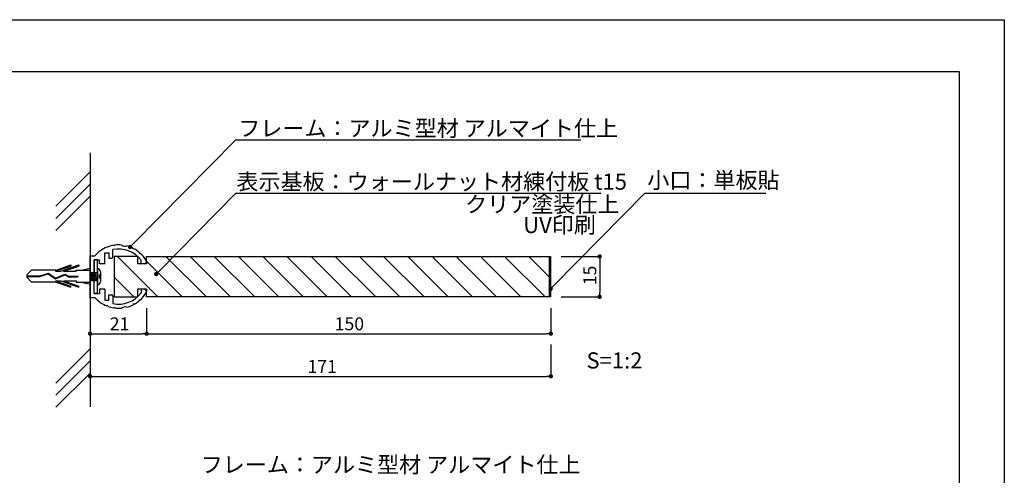
# Model space of a CAD drawing. Extents: x 2380 to 2677, y 1682 to 1892.
# Drawn here: x 2494 to 2677, y 1807 to 1892 of the extents above; entities that cross this region are included whole.
import ezdxf

# ---------------------------------------------------------------- set-up
doc = ezdxf.new("R2010")
doc.units = 0
for name, color, linetype in [('ビス類', 3, 'CONTINUOUS'), ('壁', 6, 'CONTINUOUS'), ('寸法', 2, 'CONTINUOUS'), ('本体1', 7, 'CONTINUOUS'), ('本体2', 11, 'CONTINUOUS'), ('枠ライン', 9, 'CONTINUOUS'), ('注釈', 2, 'CONTINUOUS')]:
    doc.layers.add(name, color=color, linetype=linetype)
doc.styles.add('角ゴ', font='txt.shx', dxfattribs={"bigfont": 'extfont.shx'})

msp = doc.modelspace()

# ---------------------------------------------------------------- linework, layer by layer
at = {"layer": 'ビス類', "linetype": 'CONTINUOUS'}
for p, q in [((2500.49, 1845.17), (2503.32, 1846.13)), ((2500.59, 1845.39), (2503.32, 1846.32)), ((2501.45, 1845.17), (2504.82, 1846.32)), ((2501.99, 1845.17), (2504.82, 1846.13)), ((2503.32, 1846.32), (2503.32, 1846.13)), ((2504.82, 1846.32), (2504.82, 1846.13)), ((2505.25, 1845.39), (2506.89, 1845.76)), ((2508.24, 1845.67), (2508.24, 1842.67)), ((2495.14, 1844.48), (2496.05, 1845.39)), ((2495.14, 1844.48), (2495.14, 1844.04)), ((2495.14, 1844.32), (2497.54, 1844.32)), ((2495.14, 1844.21), (2497.56, 1844.21)), ((2495.14, 1844.04), (2496.05, 1843.14)), ((2500.59, 1845.39), (2496.05, 1845.39)), ((2497.54, 1844.32), (2499.15, 1844.78)), ((2497.56, 1844.21), (2499.13, 1844.65)), ((2499.13, 1844.65), (2500.47, 1843.77)), ((2499.15, 1844.78), (2500.48, 1843.9)), ((2500.47, 1843.77), (2502.19, 1844.48)), ((2500.48, 1843.9), (2502.2, 1844.6)), ((2500.48, 1843.9), (2502.2, 1844.6)), ((2500.49, 1845.17), (2501.45, 1845.17)), ((2501.99, 1845.17), (2504.32, 1845.17)), ((2502.19, 1844.48), (2502.87, 1844.11)), ((2502.2, 1844.6), (2502.9, 1844.22)), ((2502.87, 1844.11), (2504.61, 1844.11)), ((2502.9, 1844.22), (2504.61, 1844.22)), ((2504.32, 1845.17), (2504.32, 1845.39)), ((2504.32, 1845.39), (2506.89, 1845.39)), ((2504.61, 1844.22), (2504.61, 1844.11)), ((2506.89, 1844.92), (2508.24, 1844.92)), ((2506.99, 1844.92), (2506.89, 1844.32)), ((2507.24, 1844.92), (2506.99, 1843.42)), ((2507.24, 1844.92), (2506.99, 1843.42)), ((2507.49, 1844.92), (2507.24, 1843.42)), ((2507.49, 1844.92), (2507.24, 1843.42)), ((2507.74, 1844.92), (2507.49, 1843.42)), ((2507.99, 1844.92), (2507.74, 1843.42)), ((2507.77, 1844.92), (2508.24, 1844.92)), ((2507.77, 1844.92), (2508.24, 1844.92)), ((2508.24, 1844.92), (2507.99, 1843.42)), ((2508.24, 1844.92), (2508.24, 1843.42)), ((2508.24, 1844.17), (2508.24, 1843.42)), ((2508.59, 1844.42), (2508.59, 1843.92)), ((2508.84, 1845.07), (2508.84, 1843.27)), ((2500.59, 1843.14), (2496.05, 1843.14)), ((2500.49, 1843.36), (2501.45, 1843.36)), ((2500.49, 1843.36), (2503.32, 1842.4)), ((2500.59, 1843.14), (2503.32, 1842.21)), ((2501.45, 1843.36), (2504.82, 1842.21)), ((2501.99, 1843.36), (2504.82, 1842.4)), ((2501.99, 1843.36), (2504.32, 1843.36)), ((2503.32, 1842.21), (2503.32, 1842.4)), ((2504.32, 1843.36), (2504.32, 1843.14)), ((2504.32, 1843.14), (2506.89, 1843.14)), ((2504.82, 1842.21), (2504.82, 1842.4)), ((2505.25, 1843.14), (2506.89, 1842.76)), ((2507.24, 1843.42), (2506.89, 1843.42)), ((2507.24, 1843.42), (2508.24, 1843.42)), ((2507.77, 1843.42), (2508.24, 1843.42)), ((2507.77, 1843.42), (2508.24, 1843.42))]:
    msp.add_line(p, q, dxfattribs=at)
for centre, radius, start, end in [((2508.24, 1845.07), 0.6, 0, 90), ((2508.59, 1844.67), 0.25, 270, 0), ((2508.59, 1843.67), 0.25, 0, 90), ((2508.24, 1843.27), 0.6, 270, 0)]:
    msp.add_arc(centre, radius, start, end, dxfattribs=at)
at = {"layer": '壁'}
for p, q in [((2506.89, 1867.17), (2506.89, 1819.96)), ((2500.52, 1857.24), (2506.89, 1863.61)), ((2500.52, 1854.99), (2506.89, 1861.36)), ((2500.52, 1852.74), (2506.89, 1859.11)), ((2500.52, 1824.38), (2506.89, 1830.75)), ((2500.52, 1822.13), (2506.89, 1828.5)), ((2500.52, 1819.88), (2506.89, 1826.25))]:
    msp.add_line(p, q, dxfattribs=at)
at = {"layer": '寸法', "linetype": 'CONTINUOUS'}
for p, q in [((2594.35, 1847.92), (2601.47, 1847.92)), ((2601.47, 1847.12), (2601.47, 1841.22)), ((2594.35, 1840.42), (2601.47, 1840.42)), ((2506.89, 1838.3), (2506.89, 1833.56)), ((2517.39, 1838.3), (2517.39, 1833.56)), ((2517.39, 1838.3), (2517.39, 1833.56)), ((2592.39, 1838.3), (2592.39, 1833.56)), ((2507.69, 1833.56), (2516.59, 1833.56)), ((2518.19, 1833.56), (2591.59, 1833.56)), ((2506.89, 1831.56), (2506.89, 1825.63)), ((2592.39, 1831.56), (2592.39, 1825.63)), ((2507.69, 1825.63), (2591.59, 1825.63))]:
    msp.add_line(p, q, dxfattribs=at)
at = {"layer": '寸法', "linetype": 'BYBLOCK'}
for p, q in [((2601.47, 1847.52), (2601.47, 1847.12)), ((2601.47, 1840.82), (2601.47, 1841.22)), ((2507.29, 1833.56), (2507.69, 1833.56)), ((2516.99, 1833.56), (2516.59, 1833.56)), ((2517.79, 1833.56), (2518.19, 1833.56)), ((2591.99, 1833.56), (2591.59, 1833.56)), ((2507.29, 1825.63), (2507.69, 1825.63)), ((2591.99, 1825.63), (2591.59, 1825.63))]:
    msp.add_line(p, q, dxfattribs=at)
at = {"layer": '寸法', "linetype": 'BYBLOCK', "const_width": 0.4}
for points in [[(2601.47, 1847.72, 1), (2601.47, 1848.12, 1)], [(2601.47, 1840.62, 1), (2601.47, 1840.22, 1)], [(2507.09, 1833.56, 1), (2506.69, 1833.56, 1)], [(2517.19, 1833.56, 1), (2517.59, 1833.56, 1)], [(2517.59, 1833.56, 1), (2517.19, 1833.56, 1)], [(2592.19, 1833.56, 1), (2592.59, 1833.56, 1)], [(2507.09, 1825.63, 1), (2506.69, 1825.63, 1)], [(2592.19, 1825.63, 1), (2592.59, 1825.63, 1)]]:
    msp.add_lwpolyline(points, format="xyb", close=True, dxfattribs=at)
at = {"layer": '本体1', "color": 5}
for p, q in [((2510.14, 1849.57), (2510.01, 1849.62)), ((2510.2, 1849.69), (2510.14, 1849.57)), ((2511.29, 1849.98), (2511.41, 1849.89)), ((2511.41, 1849.89), (2511.49, 1850.01)), ((2514.92, 1849.27), (2514.88, 1849.41)), ((2506.89, 1840.3), (2506.89, 1848.05)), ((2506.89, 1848.05), (2507.8, 1848.05)), ((2509.64, 1848.57), (2510.39, 1848.57)), ((2509.64, 1846.55), (2509.64, 1848.57)), ((2510.39, 1848.57), (2510.39, 1847.57)), ((2510.39, 1847.57), (2510.89, 1847.57)), ((2511.14, 1847.82), (2511.14, 1849.19)), ((2515.06, 1849.31), (2514.92, 1849.27)), ((2515.99, 1848.67), (2516, 1848.53)), ((2516, 1848.53), (2516.14, 1848.54)), ((2507.64, 1847.3), (2507.64, 1844.27)), ((2507.64, 1847.3), (2508.64, 1847.3)), ((2508.64, 1846.55), (2508.64, 1847.3)), ((2509.64, 1846.55), (2508.64, 1846.55)), ((2516.35, 1846.55), (2516.35, 1847.2)), ((2516.97, 1846.55), (2516.35, 1846.55)), ((2507.54, 1844.17), (2507.64, 1844.27)), ((2507.54, 1844.17), (2507.64, 1844.07)), ((2507.64, 1841.05), (2507.64, 1844.07)), ((2506.89, 1840.3), (2507.8, 1840.3)), ((2507.64, 1841.05), (2508.64, 1841.05)), ((2509.64, 1841.8), (2508.64, 1841.8)), ((2508.64, 1841.8), (2508.64, 1841.05)), ((2509.64, 1841.8), (2509.64, 1839.77)), ((2510.39, 1839.77), (2510.39, 1840.77)), ((2510.39, 1840.77), (2510.89, 1840.77)), ((2511.14, 1840.52), (2511.14, 1839.16)), ((2516.97, 1841.8), (2516.35, 1841.8)), ((2516.35, 1841.8), (2516.35, 1841.15)), ((2509.64, 1839.77), (2510.39, 1839.77)), ((2510.14, 1838.78), (2510.01, 1838.73)), ((2510.2, 1838.65), (2510.14, 1838.78)), ((2511.29, 1838.37), (2511.41, 1838.46)), ((2511.41, 1838.46), (2511.49, 1838.34)), ((2514.92, 1839.08), (2514.88, 1838.94)), ((2515.06, 1839.03), (2514.92, 1839.08)), ((2515.99, 1839.68), (2516, 1839.82)), ((2516, 1839.82), (2516.14, 1839.81))]:
    msp.add_line(p, q, dxfattribs=at)
at = {"layer": '本体1', "linetype": 'CONTINUOUS'}
for p, q in [((2515.7, 1847.92), (2511.35, 1847.92)), ((2511.35, 1847.92), (2511.35, 1840.42)), ((2515.7, 1847.92), (2515.7, 1846.55)), ((2517.35, 1847.92), (2592.35, 1847.92)), ((2517.35, 1846.55), (2517.35, 1847.92)), ((2592.1, 1847.92), (2592.1, 1840.42)), ((2592.35, 1847.92), (2592.35, 1840.42)), ((2517.35, 1846.55), (2515.7, 1846.55)), ((2517.35, 1846.92), (2517.35, 1846.55)), ((2511.35, 1840.42), (2515.7, 1840.42)), ((2517.35, 1841.8), (2515.7, 1841.8)), ((2515.7, 1841.8), (2515.7, 1840.42)), ((2517.35, 1840.42), (2517.35, 1841.8)), ((2517.35, 1841.8), (2517.35, 1841.42)), ((2592.35, 1840.42), (2517.35, 1840.42))]:
    msp.add_line(p, q, dxfattribs=at)
at = {"layer": '本体1', "color": 2}
for p, q in [((2507.64, 1841.05), (2507.64, 1847.3)), ((2508.24, 1847.3), (2507.64, 1847.3)), ((2508.24, 1841.05), (2508.24, 1847.3)), ((2508.24, 1841.05), (2507.64, 1841.05))]:
    msp.add_line(p, q, dxfattribs=at)
at = {"layer": '本体1', "color": 5}
for centre, radius, start, end in [((2512.21, 1844.17), 5.88, 111.9753, 138.7326), ((2512.21, 1844.17), 5.88, 98.9753, 110.0247), ((2512.21, 1844.17), 5.88, 84.8821, 97.0247), ((2513.43, 1851.08), 1.26, 236.5693, 283.4307), ((2512.21, 1844.17), 5.88, 62.9753, 75.1179), ((2510.89, 1847.82), 0.25, 270, 0), ((2512.21, 1844.17), 5.12, 36.1533, 102.116), ((2512.21, 1844.17), 5.88, 49.9753, 61.0247), ((2512.21, 1844.17), 5.88, 30, 48.0247), ((2516.97, 1846.92), 0.375, 270, 30), ((2512.21, 1844.17), 5.88, 221.2674, 248.0247), ((2510.89, 1840.52), 0.25, 0, 90), ((2512.21, 1844.17), 5.12, 257.884, 323.8467), ((2512.21, 1844.17), 5.88, 311.9753, 330), ((2516.97, 1841.42), 0.375, 330, 90), ((2512.21, 1844.17), 5.88, 249.9753, 261.0247), ((2513.43, 1837.27), 1.26, 76.5693, 123.4307), ((2512.21, 1844.17), 5.88, 284.8821, 297.0247), ((2512.21, 1844.17), 5.88, 298.9753, 310.0247), ((2512.21, 1844.17), 5.88, 262.9753, 275.1179)]:
    msp.add_arc(centre, radius, start, end, dxfattribs=at)
at = {"layer": '本体2', "linetype": 'CONTINUOUS'}
for p, q in [((2519.49, 1840.42), (2511.99, 1847.92)), ((2528.47, 1840.42), (2520.97, 1847.92)), ((2532.96, 1840.42), (2525.46, 1847.92)), ((2537.45, 1840.42), (2529.95, 1847.92)), ((2541.94, 1840.42), (2534.44, 1847.92)), ((2546.43, 1840.42), (2538.93, 1847.92)), ((2550.92, 1840.42), (2543.42, 1847.92)), ((2555.41, 1840.42), (2547.91, 1847.92)), ((2559.9, 1840.42), (2552.4, 1847.92)), ((2564.39, 1840.42), (2556.89, 1847.92)), ((2568.88, 1840.42), (2561.38, 1847.92)), ((2573.37, 1840.42), (2565.87, 1847.92)), ((2577.86, 1840.42), (2570.36, 1847.92)), ((2582.35, 1840.42), (2574.85, 1847.92)), ((2586.84, 1840.42), (2579.34, 1847.92)), ((2591.33, 1840.42), (2583.83, 1847.92)), ((2592.1, 1844.15), (2588.32, 1847.92)), ((2523.98, 1840.42), (2517.35, 1847.06)), ((2515, 1840.42), (2511.35, 1844.08))]:
    msp.add_line(p, q, dxfattribs=at)
at = {"layer": '枠ライン'}
for p, q in [((2379.57, 1891.9), (2676.57, 1891.9)), ((2676.57, 1891.9), (2676.57, 1681.9)), ((2387.96, 1882.26), (2668.18, 1882.26)), ((2668.18, 1882.26), (2668.18, 1690.44))]:
    msp.add_line(p, q, dxfattribs=at)
at = {"layer": '注釈'}
for p, q in [((2514.87, 1850.23), (2533.96, 1869.58)), ((2533.96, 1869.58), (2597.95, 1869.58)), ((2519.72, 1845.2), (2533.97, 1859.65)), ((2533.96, 1859.64), (2601.72, 1859.64)), ((2592.93, 1842.45), (2609.88, 1859.64)), ((2609.88, 1859.64), (2632.33, 1859.64))]:
    msp.add_line(p, q, dxfattribs=at)
at = {"layer": '注釈', "linetype": 'BYBLOCK'}
for p, q in [((2514.59, 1849.95), (2514.87, 1850.23)), ((2519.44, 1844.92), (2519.72, 1845.2)), ((2592.65, 1842.17), (2592.93, 1842.45))]:
    msp.add_line(p, q, dxfattribs=at)
at = {"layer": '注釈', "linetype": 'BYBLOCK', "const_width": 0.4}
for points in [[(2514.45, 1849.8, 1), (2514.17, 1849.52, 1)], [(2519.3, 1844.77, 1), (2519.02, 1844.49, 1)], [(2592.51, 1842.03, 1), (2592.23, 1841.74, 1)]]:
    msp.add_lwpolyline(points, format="xyb", close=True, dxfattribs=at)

# ---------------------------------------------------------------- texts
at = {"layer": '寸法', "style": '角ゴ'}
msp.add_text('15', height=2.4, rotation=90, dxfattribs=at).set_placement((2600.84, 1842.57))
for s, p in [('21', (2510.54, 1834.19)), ('150', (2552.29, 1834.19)), ('171', (2547.24, 1826.26))]:
    msp.add_text(s, height=2.4, dxfattribs=at).set_placement(p)
at = {"layer": '注釈', "style": '角ゴ'}
for s, p in [('フレーム：アルミ型材 アルマイト仕上 ', (2534.39, 1870.22)), ('小口：単板貼', (2610.31, 1860.57)), ('表示基板：ウォールナット材練付板 t15', (2534.05, 1860.31)), ('クリア塗装仕上', (2576.49, 1856.1)), ('UV印刷', (2587.28, 1852.25)), ('S=1:2', (2599.02, 1827.09)), ('フレーム：アルミ型材 アルマイト仕上 ', (2527.42, 1807.72))]:
    msp.add_text(s, height=3, dxfattribs=at).set_placement(p)

doc.saveas('drawing.dxf')
